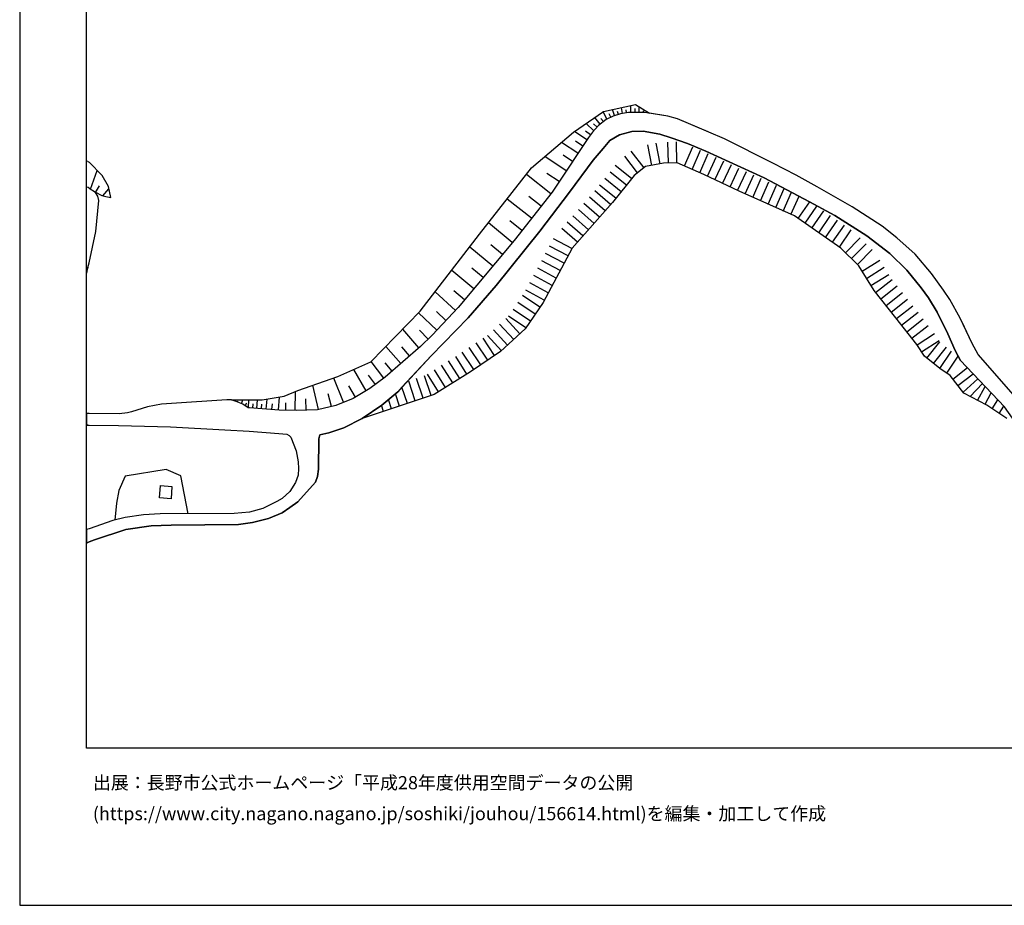
# Model space of a CAD drawing. Extents: x -10 to 410, y -24 to 273.
# Drawn here: x -10 to 137, y -24 to 109 of the extents above; entities that cross this region are included whole.
import ezdxf

# ---------------------------------------------------------------- set-up
doc = ezdxf.new("R2010")
doc.units = 0
for name, color, linetype in [('05_DM_LINE', 7, 'Continuous'), ('06_HOUSE_POLY', 160, 'Continuous'), ('08_ROAD_LINE', 3, 'Continuous'), ('09_ROAD_POLY', 5, 'Continuous'), ('印刷レイアウト', 1, 'Continuous'), ('印刷用フレーム', 1, 'Continuous'), ('背景', 3, 'Continuous')]:
    doc.layers.add(name, color=color, linetype=linetype)
doc.styles.add('STD', font='txt')

msp = doc.modelspace()

# ---------------------------------------------------------------- linework, layer by layer
at = {"layer": '05_DM_LINE', "color": 253}
for p, q in [((81.10306, 94.748394), (81.112878, 95.775722)), ((77.532907, 93.73278), (76.968429, 94.861393)), ((78.093424, 94.0139), (77.838487, 94.517917)), ((78.66376, 94.264014), (78.362831, 95.1935)), ((79.258384, 94.451427), (79.117824, 94.888954)), ((79.862826, 94.595776), (79.718304, 95.482544)), ((80.47812, 94.701541), (80.403016, 95.15836)), ((81.728172, 94.74047), (81.728172, 95.322347)), ((82.353113, 94.736681), (82.358108, 95.592098)), ((82.978225, 94.732547), (82.978225, 94.967158)), ((83.598343, 94.666056), (83.617807, 94.802827)), ((75.563174, 92.017811), (74.418541, 93.095782)), ((76.048416, 92.537332), (75.532857, 93.021712)), ((76.52315, 92.978649), (75.723199, 94.002186)), ((77.023033, 93.365533), (76.633393, 93.861627)), ((74.532746, 90.646663), (72.668605, 91.888965)), ((75.067942, 91.408374), (74.317944, 91.955455)), ((73.197944, 88.638862), (70.742796, 90.271837)), ((73.913662, 89.713043), (72.838448, 90.4279)), ((84.268241, 86.830187), (83.663627, 89.896666)), ((85.492801, 87.072377), (84.893182, 90.138856)), ((86.733035, 87.18572), (86.663616, 90.310767)), ((87.983088, 87.217071), (87.913669, 90.342117)), ((83.093292, 86.478787), (81.178335, 88.947542)), ((89.133405, 86.740614), (90.3981, 89.595909)), ((90.273043, 86.232807), (91.543594, 89.091892)), ((91.418537, 85.72879), (92.683232, 88.580295)), ((-0.151756, 87.392771), (-0.352778, 87.472697)), ((-0.151756, 87.392771), (0.053399, 87.310777)), ((71.447835, 86.00233), (68.233044, 88.142768)), ((72.383351, 87.408274), (70.978097, 88.341895)), ((82.103171, 85.712942), (80.188043, 88.181698)), ((92.553352, 85.205135), (93.888326, 88.033558)), ((93.683171, 84.670112), (95.018145, 87.498191)), ((94.813162, 84.138878), (96.148136, 86.963167)), ((0.263378, 83.28725), (1.277958, 86.052973)), ((69.138243, 82.572393), (65.473178, 85.463173)), ((70.378478, 84.392782), (68.538624, 85.615446)), ((80.433161, 83.865337), (77.998684, 85.822496)), ((81.218298, 84.842022), (78.777965, 86.795047)), ((95.942981, 83.603855), (97.277955, 86.427799)), ((97.0728, 83.068487), (98.407775, 85.892776)), ((79.653019, 82.892787), (77.213547, 84.845812)), ((98.213471, 82.553101), (99.487984, 85.408396)), ((99.353109, 82.041159), (100.628483, 84.896799)), ((100.492746, 81.533352), (101.768121, 84.388992)), ((-0.151756, 83.513938), (-0.352778, 83.574916)), ((1.013375, 82.775654), (1.593357, 83.783344)), ((2.098235, 82.27577), (3.013253, 83.306887)), ((78.072926, 80.951476), (75.733017, 83.021634)), ((78.873739, 81.916102), (76.433233, 83.865337)), ((101.633417, 81.021756), (102.907758, 83.877051)), ((102.777878, 80.513949), (104.053252, 83.365454)), ((103.918549, 80.002007), (105.168602, 82.807004)), ((66.248669, 78.912324), (62.603069, 81.79139)), ((67.68803, 80.736502), (65.862991, 82.181719)), ((76.423414, 79.07631), (74.078682, 81.146813)), ((77.248687, 80.017855), (74.902922, 82.080433)), ((105.058187, 79.490411), (106.277923, 82.216859)), ((106.138224, 78.873394), (107.862839, 81.377289)), ((75.593319, 78.142689), (73.253582, 80.205268)), ((107.168652, 78.162326), (108.943049, 80.736502)), ((108.193051, 77.451259), (109.968309, 80.025779)), ((63.362885, 75.275681), (59.813059, 78.232606)), ((64.808275, 77.088146), (62.987887, 78.525439)), ((73.938123, 76.267868), (71.598214, 78.338026)), ((74.768218, 77.201489), (72.423486, 79.271647)), ((109.223307, 76.740535), (110.998565, 79.3185)), ((110.253563, 76.033257), (112.02796, 78.607777)), ((73.11285, 75.330458), (70.768118, 77.396826)), ((111.282785, 75.322534), (113.058215, 77.89671)), ((112.313041, 74.611466), (114.083648, 77.185642)), ((72.293606, 74.388913), (69.543559, 75.861692)), ((113.228231, 73.767763), (115.428269, 75.982614)), ((60.433176, 71.756171), (57.003583, 74.611466)), ((61.883389, 73.502146), (60.138276, 74.955287)), ((71.703806, 73.283382), (68.953758, 74.76374)), ((114.112931, 72.888919), (116.317965, 75.103771)), ((114.998665, 72.002151), (117.203699, 74.220793)), ((-0.151756, 71.544987), (0.053399, 72.248131)), ((70.522999, 71.080244), (67.768129, 72.556812)), ((71.112972, 72.181985), (68.358101, 73.658553)), ((115.718346, 70.986537), (118.367796, 72.642939)), ((57.603202, 68.361374), (54.298494, 71.111594)), ((59.003461, 70.041203), (57.317948, 71.443701)), ((69.933199, 69.978847), (67.178328, 71.455414)), ((116.378598, 69.927859), (119.027877, 71.580127)), ((68.753598, 67.775708), (65.998728, 69.252276)), ((69.343399, 68.877105), (66.588528, 70.357807)), ((117.038679, 68.865392), (119.688129, 70.521794)), ((117.733038, 67.830141), (120.18319, 69.771796)), ((54.848332, 65.111616), (51.843347, 67.935905)), ((56.228092, 66.705317), (54.603213, 68.056828)), ((68.157769, 66.678101), (65.407894, 68.150534)), ((118.513352, 66.8538), (120.958681, 68.795112)), ((119.293494, 65.873326), (121.737961, 67.818427)), ((66.798507, 64.580382), (64.208656, 66.330146)), ((67.498722, 65.615289), (64.907838, 67.365397)), ((120.067951, 64.892852), (122.51328, 66.837953)), ((53.433259, 63.611621), (52.008367, 64.951419)), ((66.098291, 63.545131), (63.50844, 65.291105)), ((120.843442, 63.916168), (123.303413, 65.841976)), ((121.617727, 62.931904), (124.078731, 64.861502)), ((52.088466, 62.181906), (49.343414, 64.767795)), ((64.508379, 61.638959), (62.398086, 63.935805)), ((65.398075, 62.50609), (62.808225, 64.256198)), ((122.388223, 61.94764), (124.848193, 63.877238)), ((49.403014, 59.541241), (46.983006, 62.337969)), ((50.768133, 60.837975), (49.463475, 62.19362)), ((62.668526, 59.947418), (60.55341, 62.248397)), ((63.588539, 60.791121), (61.47325, 63.092101)), ((123.157857, 60.967166), (125.617828, 62.89263)), ((60.728076, 58.380933), (58.987958, 60.978879)), ((61.748686, 59.09579), (59.633397, 61.400559)), ((123.92353, 59.978768), (126.532845, 61.697526)), ((124.612893, 58.931803), (127.223242, 60.650562)), ((125.403026, 57.986469), (127.362941, 60.420085)), ((46.668641, 57.169982), (44.447933, 59.732788)), ((48.008439, 58.33029), (46.848303, 59.666298)), ((58.6481, 56.990492), (56.90781, 59.588094)), ((59.688174, 57.685712), (57.947884, 60.283314)), ((126.378505, 57.201332), (128.33842, 59.638737)), ((127.353122, 56.419984), (129.098235, 59.013797)), ((44.153033, 55.014041), (42.273044, 57.490375)), ((55.503589, 54.94755), (53.843397, 57.592006)), ((56.563128, 55.61142), (54.898113, 58.25622)), ((57.612849, 56.291138), (55.873592, 58.88874)), ((128.393197, 55.720974), (130.10317, 58.263799)), ((41.498587, 53.103735), (39.652877, 56.287348)), ((45.388272, 56.060661), (44.328733, 57.287459)), ((53.3883, 53.615332), (51.723286, 56.263921)), ((54.447839, 54.283336), (52.782825, 56.927791)), ((129.282893, 54.865557), (131.453819, 56.568468)), ((38.133417, 51.408404), (36.688028, 55.02162)), ((42.91366, 54.072496), (41.873585, 55.443644)), ((48.853177, 51.603741), (47.867707, 54.57238)), ((50.038634, 51.998204), (49.053337, 54.963053)), ((51.22323, 52.388878), (50.242756, 55.357517)), ((52.333584, 52.951462), (50.66857, 55.595917)), ((130.053388, 53.888873), (132.318022, 55.658274)), ((130.828707, 52.900475), (133.038736, 54.896563)), ((34.39325, 50.31872), (33.528014, 53.931936)), ((39.902991, 52.178038), (38.933196, 53.857522)), ((47.663757, 51.213067), (46.862945, 53.627045)), ((131.888246, 52.263821), (133.713458, 54.18584)), ((132.992744, 51.67781), (134.103098, 53.775529)), ((21.67344, 51.627167), (21.703757, 51.732587)), ((22.263241, 51.420117), (22.328697, 51.576525)), ((22.838572, 51.177927), (23.072838, 51.736377)), ((23.918609, 50.572624), (23.938074, 51.736377)), ((25.16849, 50.482707), (25.26323, 51.736377)), ((26.563064, 50.377287), (26.678303, 51.861434)), ((28.367778, 50.240516), (28.513333, 52.162191)), ((30.878563, 50.177816), (30.938163, 53.006239)), ((32.543578, 50.220879), (32.492763, 51.888995)), ((36.293564, 50.77554), (35.838467, 52.669998)), ((45.293532, 50.420006), (44.833611, 51.807001)), ((46.478128, 50.818604), (45.867829, 52.658285)), ((134.098275, 51.092144), (135.008469, 52.818481)), ((135.152991, 50.42793), (136.027873, 51.740511)), ((23.383413, 50.87717), (23.657815, 51.306774)), ((24.543549, 50.53335), (24.588508, 51.138997)), ((25.822885, 50.435853), (25.873701, 51.08801)), ((27.407802, 50.31872), (27.473258, 51.15829)), ((29.46349, 50.212956), (29.48795, 51.306774)), ((44.103079, 50.033466), (43.793537, 50.962953)), ((136.193065, 49.732709), (136.913607, 50.81068))]:
    msp.add_line(p, q, dxfattribs=at)
for points in [[(21.338577, 51.732587), (25.942947, 51.740511), (29.237836, 52.283458), (31.273027, 53.150589), (37.28868, 55.232804), (42.203798, 57.420095), (49.603174, 65.033412), (58.473261, 76.517638), (66.253493, 86.45536), (72.518226, 91.783545), (77.038708, 94.908591), (81.822913, 95.927995), (83.902889, 94.623337)], [(83.902889, 94.623337), (83.178385, 94.732547), (80.768197, 94.748394), (79.548461, 94.545133), (78.447925, 94.193734), (77.428349, 93.681793), (76.288711, 92.787446), (75.353196, 91.802837), (74.763223, 90.990484), (70.143178, 84.037248), (69.338576, 82.826297), (63.623679, 75.591941), (55.268117, 65.556722), (51.378604, 61.42812), (49.638314, 59.748291), (44.333556, 55.146677), (42.072884, 53.431708), (39.538672, 51.966854), (36.947788, 50.931947), (34.197913, 50.271867), (31.027908, 50.177816), (28.503514, 50.232593), (24.048489, 50.56849), (23.862971, 50.572624), (23.058196, 51.08801), (22.067904, 51.506245), (21.338577, 51.732587)], [(92.66859, 91.830398), (88.098326, 93.783423), (86.643118, 94.197523), (83.902889, 94.623337)], [(130.10317, 58.263799), (129.628608, 59.150567), (128.532895, 61.631036), (126.958659, 64.845999), (125.657791, 67.03329), (124.522976, 68.521571), (122.423535, 71.158447), (119.878471, 73.650629), (116.39324, 76.263734), (111.628501, 79.322635), (107.833556, 81.396582), (101.068077, 84.982582), (92.313056, 88.963045), (89.598321, 90.095793), (87.157815, 90.931917), (85.463517, 91.506215), (82.958588, 91.920315), (81.237935, 91.900678), (79.428399, 91.416298), (77.983009, 90.560881), (76.98307, 89.373356), (75.483076, 87.615324), (71.913612, 82.818717), (67.478224, 76.990305), (60.958553, 68.865392), (56.768111, 64.041225), (51.242867, 58.318576), (46.862945, 53.627045)], [(3.308153, 82.03358), (2.928331, 83.681714), (1.98782, 85.326402), (0.053399, 87.310777)], [(137.373699, 48.947572), (134.37371, 50.94745), (130.92827, 52.771628), (128.867759, 55.400581), (127.338481, 56.431698), (125.048526, 58.271723), (123.873576, 60.056972), (120.742845, 64.045014), (117.508417, 68.115394), (115.218462, 71.787177), (112.52302, 74.467117), (105.572884, 79.263723), (97.328771, 82.947564), (92.013333, 85.463173), (88.058191, 87.217071), (86.008359, 87.170218), (83.308266, 86.642773), (81.608111, 85.326402), (78.367826, 81.283583), (72.32289, 74.431977), (67.968289, 66.310853), (65.298512, 62.357606), (61.617772, 58.978657), (57.112965, 55.955241), (51.678327, 52.537362), (40.888288, 48.966865)], [(0.053399, 83.431944), (-0.106798, 83.498435), (-0.151756, 83.513938)], [(0.053399, 83.431944), (0.983058, 82.795291), (1.933215, 82.322624), (2.563151, 82.150713), (3.308153, 82.03358)], [(0.053399, 72.248131), (1.03284, 76.920025), (1.49276, 81.588129), (1.358057, 82.201356), (1.013375, 82.775654)], [(-0.151756, 71.544987), (-0.231855, 71.267657), (-0.352778, 70.683024)], [(150.63835, 30.916287), (150.163616, 32.490351), (149.498713, 33.935913), (148.423499, 36.080141), (146.043627, 39.951394), (143.878556, 45.697469), (140.808287, 49.716862), (133.098336, 58.53355), (132.188142, 60.158257), (130.628547, 63.451424)], [(148.203701, 23.428027), (148.458639, 25.826503), (148.322902, 29.346012), (147.893126, 31.287324), (147.19291, 32.963018), (144.833537, 37.142952), (141.833548, 44.256041), (138.828735, 48.185862), (136.992844, 50.728687), (130.423391, 57.658496), (130.10317, 58.263799)], [(46.862945, 53.627045), (46.242828, 52.963175), (43.82282, 50.98259), (40.888288, 48.966865)], [(14.883329, 34.72863), (13.793646, 40.388921), (11.563118, 41.326332), (5.423442, 40.338279), (4.518243, 38.193707), (4.133426, 36.322331), (3.873665, 33.756079)]]:
    msp.add_lwpolyline(points, dxfattribs=at)
at = {"layer": '06_HOUSE_POLY', "color": 255}
msp.add_lwpolyline([(12.302436, 36.971042), (10.571965, 37.107468), (10.717348, 38.943704), (12.446958, 38.806934), (12.302436, 36.971042)], close=True, dxfattribs=at)
at = {"layer": '08_ROAD_LINE', "color": 253}
for p, q in [((-0.151756, 49.728575), (-0.352778, 49.717896)), ((0.053399, 49.736499), (-0.151756, 49.728575)), ((-0.151756, 47.970888), (-0.352778, 47.979156)), ((-0.151756, 47.970888), (0.053399, 47.962964)), ((0.053399, 32.478638), (-0.151756, 32.408358)), ((-0.151756, 32.408358), (-0.352778, 32.339111)), ((-0.151756, 30.420193), (-0.352778, 30.337511)), ((0.053399, 30.505976), (-0.151756, 30.420193))]:
    msp.add_line(p, q, dxfattribs=at)
for points in [[(140.808287, 49.716862), (133.098336, 58.53355), (132.188142, 60.158257), (130.37361, 63.990582), (128.813154, 66.783521), (127.888318, 68.158458), (126.072925, 70.662354), (123.668593, 73.525572), (120.907865, 75.998117), (118.708689, 77.752016), (114.213528, 80.650719), (108.987835, 83.611434), (105.843324, 85.357753), (102.36774, 87.142657), (95.12856, 90.787223), (88.098326, 93.783423), (86.643118, 94.197523), (83.178385, 94.732547), (80.768197, 94.748394), (79.548461, 94.545133), (78.447925, 94.193734), (77.428349, 93.681793), (76.288711, 92.787446), (75.353196, 91.802837), (74.763223, 90.990484), (70.143178, 84.037248), (69.338576, 82.826297), (63.623679, 75.591941), (55.268117, 65.556722), (51.378604, 61.42812), (49.638314, 59.748291), (44.333556, 55.146677), (42.072884, 53.431708), (39.538672, 51.966854), (36.947788, 50.931947), (34.197913, 50.271867), (31.027908, 50.177816), (28.503514, 50.232593), (24.048489, 50.56849), (23.862971, 50.572624), (23.058196, 51.08801), (22.067904, 51.506245), (21.338577, 51.732587), (20.653003, 51.771861), (12.373577, 51.22857), (10.888224, 51.103857), (8.768113, 50.716973), (6.383417, 49.978689), (5.813082, 49.830206), (4.527889, 49.670009), (0.053399, 49.736499)], [(136.992844, 50.728687), (130.423391, 57.658496), (129.628608, 59.150567), (128.532895, 61.631036), (126.958659, 64.845999), (125.657791, 67.03329), (124.522976, 68.521571), (122.423535, 71.158447), (119.878471, 73.650629), (116.39324, 76.263734), (111.628501, 79.322635), (107.833556, 81.396582), (101.068077, 84.982582), (92.313056, 88.963045), (89.598321, 90.095793), (87.157815, 90.931917), (85.463517, 91.506215), (82.958588, 91.920315), (81.237935, 91.900678), (79.428399, 91.416298), (77.983009, 90.560881), (76.98307, 89.373356), (75.483076, 87.615324), (71.913612, 82.818717), (67.478224, 76.990305), (60.958553, 68.865392), (56.768111, 64.041225), (51.242867, 58.318576), (46.242828, 52.963175), (43.82282, 50.98259), (40.888288, 48.966865), (38.143236, 47.572635), (35.893244, 46.810924), (34.55827, 46.537383), (34.418571, 45.947583), (34.367756, 41.389033), (34.197913, 40.271788), (33.933157, 39.451511), (31.293525, 36.490451), (30.072928, 35.646748), (28.938113, 34.841973), (26.902923, 33.982766), (24.503586, 33.396756), (22.398116, 33.111502), (12.313116, 32.998158), (9.313127, 32.888949), (5.518182, 32.361504), (0.858001, 30.838083), (0.053399, 30.505976)], [(0.053399, 47.962964), (4.442967, 47.892684), (12.233017, 47.716984), (20.378601, 47.283591), (23.983032, 47.072407), (28.418593, 46.73272), (29.643152, 46.642803), (29.992829, 46.431963), (30.232952, 46.185639), (31.018262, 44.130984), (31.353125, 42.502143), (31.367767, 41.482739), (31.308167, 40.490552), (30.928345, 39.381231), (30.067932, 38.045223), (28.938113, 36.982756), (28.133339, 36.545228), (26.018222, 35.502053), (24.053312, 34.947393), (21.773003, 34.752056), (10.663604, 34.713127), (8.178312, 34.560853), (5.453758, 34.162256), (3.603225, 33.685799), (0.053399, 32.478638)]]:
    msp.add_lwpolyline(points, dxfattribs=at)
at = {"layer": '09_ROAD_POLY', "color": 7}
msp.add_lwpolyline([(140.808287, 49.716862), (133.098336, 58.53355), (132.188142, 60.158257), (130.37361, 63.990582), (128.813154, 66.783521), (127.888318, 68.158458), (126.072925, 70.662354), (123.668593, 73.525572), (120.907865, 75.998117), (118.708689, 77.752016), (114.213528, 80.650719), (108.987835, 83.611434), (105.843324, 85.357753), (102.36774, 87.142657), (95.12856, 90.787223), (88.098326, 93.783423), (86.643118, 94.197523), (83.178385, 94.732547), (80.768197, 94.748394), (79.548461, 94.545133), (78.447925, 94.193734), (77.428349, 93.681793), (76.288711, 92.787446), (75.353196, 91.802837), (74.763223, 90.990484), (70.143178, 84.037248), (69.338576, 82.826297), (63.623679, 75.591941), (55.268117, 65.556722), (51.378604, 61.42812), (49.638314, 59.748291), (44.333556, 55.146677), (42.072884, 53.431708), (39.538672, 51.966854), (36.947788, 50.931947), (34.197913, 50.271867), (31.027908, 50.177816), (28.503514, 50.232593), (24.048489, 50.56849), (23.862971, 50.572624), (23.058196, 51.08801), (22.067904, 51.506245), (21.338577, 51.732587), (20.653003, 51.771861), (12.373577, 51.22857), (10.888224, 51.103857), (8.768113, 50.716973), (6.383417, 49.978689), (5.813082, 49.830206), (4.527889, 49.670009), (0.053399, 49.736499), (-0.151756, 49.728575), (-0.352778, 49.717896), (-0.352778, 47.979156), (-0.151756, 47.970888), (0.053399, 47.962964), (4.442967, 47.892684), (12.233017, 47.716984), (20.378601, 47.283591), (23.983032, 47.072407), (28.418593, 46.73272), (29.643152, 46.642803), (29.992829, 46.431963), (30.232952, 46.185639), (31.018262, 44.130984), (31.353125, 42.502143), (31.367767, 41.482739), (31.308167, 40.490552), (30.928345, 39.381231), (30.067932, 38.045223), (28.938113, 36.982756), (28.133339, 36.545228), (26.018222, 35.502053), (24.053312, 34.947393), (21.773003, 34.752056), (10.663604, 34.713127), (8.178312, 34.560853), (5.453758, 34.162256), (3.603225, 33.685799), (0.053399, 32.478638), (-0.151756, 32.408358), (-0.352778, 32.339111), (-0.352778, 30.337511), (-0.151756, 30.420193), (0.053399, 30.505976), (0.858001, 30.838083), (5.518182, 32.361504), (9.313127, 32.888949), (12.313116, 32.998158), (22.398116, 33.111502), (24.503586, 33.396756), (26.902923, 33.982766), (28.938113, 34.841973), (30.072928, 35.646748), (31.293525, 36.490451), (33.933157, 39.451511), (34.197913, 40.271788), (34.367756, 41.389033), (34.418571, 45.947583), (34.55827, 46.537383), (35.893244, 46.810924), (38.143236, 47.572635), (40.888288, 48.966865), (43.82282, 50.98259), (46.242828, 52.963175), (51.242867, 58.318576), (56.768111, 64.041225), (60.958553, 68.865392), (67.478224, 76.990305), (71.913612, 82.818717), (75.483076, 87.615324), (76.98307, 89.373356), (77.983009, 90.560881), (79.428399, 91.416298), (81.237935, 91.900678), (82.958588, 91.920315), (85.463517, 91.506215), (87.157815, 90.931917), (89.598321, 90.095793), (92.313056, 88.963045), (101.068077, 84.982582), (107.833556, 81.396582), (111.628501, 79.322635), (116.39324, 76.263734), (119.878471, 73.650629), (122.423535, 71.158447), (124.522976, 68.521571), (125.657791, 67.03329), (126.958659, 64.845999), (128.532895, 61.631036), (129.628608, 59.150567), (130.423391, 57.658496), (136.992844, 50.728687)], dxfattribs=at)
at = {"layer": '印刷レイアウト', "color": 7}
for points in [[(-10.309448, -23.852808), (409.661817, -23.852808), (409.632878, 273.147152), (-10.338387, 273.147152)], [(399.647269, -0.352433), (-0.353122, -0.352433), (-0.353122, 249.647122), (399.647269, 249.647122)]]:
    msp.add_lwpolyline(points, close=True, dxfattribs=at)
at = {"layer": '印刷用フレーム', "color": 7}
msp.add_lwpolyline([(399.647268, -0.352778), (-0.352778, -0.352778), (-0.352778, 249.647122), (399.647268, 249.647122)], close=True, dxfattribs=at)
msp.add_lwpolyline([(399.647268, -0.352778), (-0.352778, -0.352778), (-0.352778, 249.647122), (399.647268, 249.647122)], close=True, dxfattribs=at)
at = {"layer": '背景', "color": 7}
msp.add_lwpolyline([(399.647268, -0.352778), (-0.352778, -0.352778), (-0.352778, 249.647122), (399.647268, 249.647122)], close=True, dxfattribs=at)

# ---------------------------------------------------------------- texts
at = {"layer": '印刷レイアウト', "color": 7, "char_height": 1.968626, "attachment_point": 1, "style": 'STD'}
for s, insert in [('\\fMeiryo|b0|i0|c128;\\H1.9686;\\C7;出展：長野市公式ホームページ「平成28年度供用空間データの公開', (0.608921, -4.525035)), ('\\fMeiryo|b0|i0|c128;\\H1.9686;\\C7;(https://www.city.nagano.nagano.jp/soshiki/jouhou/156614.html)を編集・加工して作成', (0.608921, -9.155243))]:
    msp.add_mtext(s, dxfattribs=dict(at, insert=insert))

doc.saveas('drawing.dxf')
